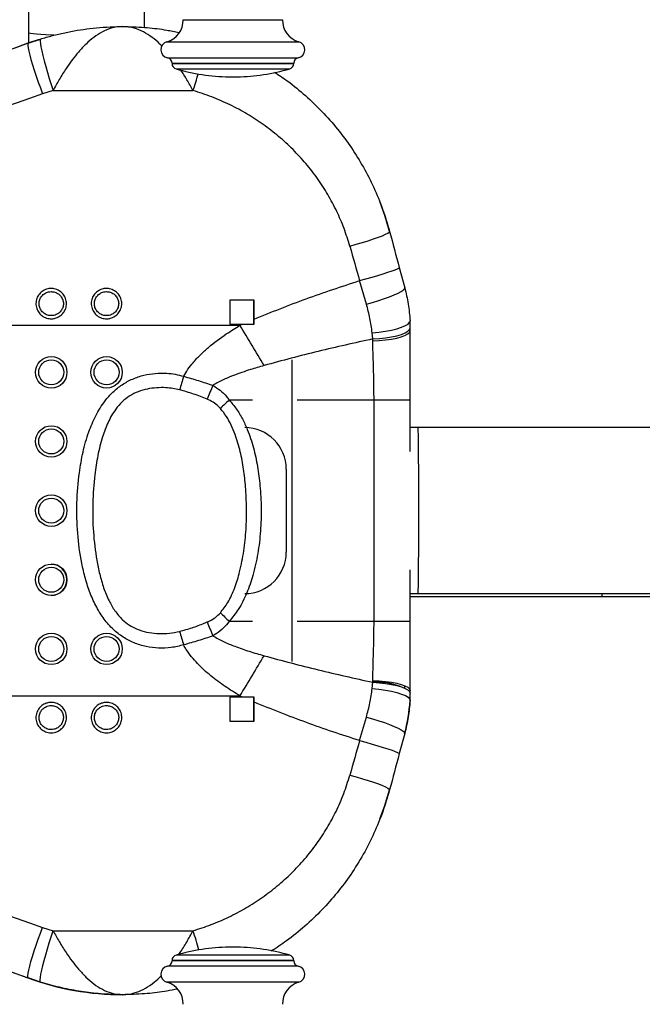
# Model space of a CAD drawing. Units: millimetres. Extents: x -2713 to 22494, y 2598 to 17448.
# Drawn here: x 15961 to 16074, y 6398 to 6576 of the extents above; entities that cross this region are included whole.
import ezdxf

# ---------------------------------------------------------------- set-up
doc = ezdxf.new("R2010")
doc.units = ezdxf.units.MM

msp = doc.modelspace()

# ---------------------------------------------------------------- linework, layer by layer
at = {"color": 8, "linetype": 'Continuous', "lineweight": 25}
for p, q in [((15990.47, 6575.54), (16001.5, 6575.54)), ((16001.5, 6575.54), (16008.47, 6575.54)), ((15987.56, 6571.55), (16002.15, 6571.55)), ((16002.15, 6571.55), (16011.38, 6571.55)), ((15987.67, 6568.64), (16002.13, 6568.64)), ((16002.13, 6568.64), (16011.27, 6568.64)), ((15989.2, 6566.65), (16001.78, 6566.65)), ((16001.78, 6566.65), (16009.74, 6566.65)), ((16010.12, 6514.08), (16010.12, 6459.52)), ((15998.81, 6506.8), (16003.04, 6506.8)), ((16011.07, 6506.8), (16025, 6506.8)), ((15998.81, 6466.8), (16003.04, 6466.8)), ((16011.07, 6466.8), (16025, 6466.8)), ((16009.74, 6406.46), (15989.2, 6406.46)), ((16011.27, 6404.46), (15987.67, 6404.46)), ((16010.47, 6405.49), (15988.47, 6405.49)), ((16010.47, 6405.44), (15988.47, 6405.44)), ((16011.38, 6401.55), (15987.56, 6401.55))]:
    msp.add_line(p, q, dxfattribs=at)
at = {"color": 7, "linetype": 'Continuous', "lineweight": 25}
for p, q in [((15962.52, 6573.19), (15962.52, 6571.33)), ((15962.41, 6571.29), (15884.13, 6542.79)), ((15964.47, 6571.98), (15962.41, 6571.29)), ((15962.46, 6571.29), (15962.41, 6571.29)), ((15962.46, 6571.29), (15964.69, 6572.04)), ((15988.47, 6567.66), (16001.95, 6567.66)), ((15988.47, 6567.61), (16001.95, 6567.61)), ((16001.95, 6567.66), (16010.47, 6567.66)), ((16001.95, 6567.61), (16010.47, 6567.61)), ((15998.72, 6565.22), (15999.64, 6565.22)), ((15999.64, 6565.22), (16000.22, 6565.22)), ((15966.97, 6562.75), (15965.08, 6562.15)), ((15966.97, 6562.75), (15992.26, 6562.75)), ((16029.57, 6530.72), (16030.54, 6527.09)), ((16023.61, 6524.14), (16022.38, 6528.37)), ((16003.3, 6524.85), (15998.95, 6524.85)), ((16003.29, 6520.5), (16003.29, 6521.42)), ((16003.3, 6520.5), (16003.3, 6521.41)), ((15875.27, 6520.3), (16000.76, 6520.3)), ((15998.95, 6520.5), (16001.2, 6520.5)), ((16000.76, 6520.3), (16001.2, 6520.5)), ((16001.2, 6520.5), (16003.3, 6520.5)), ((16024.77, 6517.84), (16024.66, 6518.96)), ((16024.77, 6517.5), (16024.77, 6517.84)), ((16031.56, 6506.8), (16031.56, 6519.3)), ((16025, 6466.8), (16025, 6506.8)), ((16025, 6506.8), (16031.56, 6506.8)), ((16031.56, 6497.51), (16031.56, 6506.8)), ((16032.99, 6501.8), (16031.56, 6501.8)), ((16091.97, 6501.8), (16032.99, 6501.8)), ((16009.12, 6494.3), (16009.11, 6494.3)), ((16009.12, 6494.3), (16009.12, 6479.3)), ((16009.12, 6479.3), (16009.11, 6479.3)), ((16031.56, 6466.8), (16031.56, 6476.09)), ((16031.56, 6471.8), (16032.99, 6471.8)), ((16032.99, 6471.8), (16091.97, 6471.8)), ((16031.56, 6471.3), (16066.22, 6471.3)), ((16066.22, 6471.3), (16092.02, 6471.3)), ((16025, 6466.8), (16031.56, 6466.8)), ((16031.56, 6454.3), (16031.56, 6466.8)), ((16024.66, 6454.64), (16024.77, 6455.77)), ((16024.77, 6455.77), (16024.77, 6456.1)), ((16030.56, 6454.68), (16030.56, 6455.13)), ((15875.27, 6453.3), (16000.76, 6453.3)), ((16001.2, 6453.1), (15998.95, 6453.1)), ((16001.2, 6453.1), (16000.76, 6453.3)), ((16003.3, 6453.1), (16001.2, 6453.1)), ((16003.29, 6452.18), (16003.29, 6453.1)), ((16003.3, 6452.19), (16003.3, 6453.1)), ((15998.95, 6448.75), (16003.3, 6448.75)), ((16022.38, 6445.23), (16023.61, 6449.47)), ((16030.54, 6446.51), (16029.57, 6442.88)), ((15884.13, 6430.81), (15962.41, 6402.32)), ((15965.08, 6411.46), (15966.97, 6410.85)), ((15966.97, 6410.85), (15992.26, 6410.85)), ((16000.22, 6407.88), (15998.72, 6407.88)), ((15988.47, 6405.49), (15988.47, 6405.44)), ((16010.47, 6405.44), (16010.47, 6405.49)), ((15962.46, 6402.32), (15962.41, 6402.32)), ((15964.69, 6401.57), (15962.46, 6402.32))]:
    msp.add_line(p, q, dxfattribs=at)
at = {"color": 8, "linetype": 'Continuous', "lineweight": 25, "flags": 128}
msp.add_lwpolyline([(15967.1, 6572.73), (15966.69, 6572.75), (15965.65, 6572.79), (15964.74, 6572.85), (15963.97, 6572.91), (15963.35, 6572.97), (15962.9, 6573.04), (15962.62, 6573.11), (15962.52, 6573.18), (15962.52, 6573.19)], dxfattribs=at)
at = {"color": 7, "linetype": 'Continuous', "lineweight": 25, "flags": 128}
for points in [[(15962.46, 6571.29), (15962.39, 6571.17), (15962.39, 6570.88), (15962.44, 6570.44), (15962.56, 6569.86), (15962.73, 6569.15), (15962.96, 6568.32), (15963.23, 6567.39), (15963.55, 6566.4), (15963.9, 6565.35), (15964.28, 6564.27), (15964.68, 6563.2), (15965.08, 6562.15)], [(15964.69, 6572.04), (15964.63, 6571.92), (15964.62, 6571.64), (15964.67, 6571.2), (15964.77, 6570.61), (15964.92, 6569.89), (15965.12, 6569.05), (15965.36, 6568.11), (15965.63, 6567.09), (15965.94, 6566.02), (15966.27, 6564.92), (15966.62, 6563.83), (15966.97, 6562.75)], [(16027.79, 6537.28), (16026.94, 6540.12), (16026.08, 6542.5)], [(16020.62, 6534.62), (16021.77, 6534.94), (16022.89, 6535.26), (16023.95, 6535.59), (16024.92, 6535.91), (16025.79, 6536.22), (16026.52, 6536.5), (16027.1, 6536.76), (16027.51, 6536.97), (16027.75, 6537.15), (16027.81, 6537.28)], [(16022.38, 6528.37), (16023.52, 6528.68), (16024.63, 6529), (16025.69, 6529.31), (16026.66, 6529.6), (16027.52, 6529.88), (16028.25, 6530.12), (16028.83, 6530.34), (16029.25, 6530.51), (16029.5, 6530.64), (16029.57, 6530.72)], [(16023.61, 6524.14), (16024.74, 6524.45), (16025.84, 6524.79), (16026.87, 6525.13), (16027.81, 6525.47), (16028.65, 6525.81), (16029.35, 6526.13), (16029.9, 6526.42), (16030.29, 6526.68), (16030.5, 6526.91), (16030.54, 6527.09)], [(15998.95, 6524.85), (15998.95, 6524.31), (15998.95, 6523.76), (15998.95, 6523.22), (15998.95, 6522.68), (15998.95, 6522.13), (15998.95, 6521.59), (15998.95, 6521.05), (15998.95, 6520.5)], [(16003.29, 6521.42), (16003.29, 6521.85), (16003.29, 6522.28), (16003.29, 6522.71), (16003.29, 6523.14), (16003.29, 6523.56), (16003.29, 6523.99), (16003.29, 6524.42), (16003.29, 6524.85)], [(16003.3, 6521.41), (16003.3, 6521.84), (16003.3, 6522.27), (16003.3, 6522.7), (16003.3, 6523.13), (16003.3, 6523.56), (16003.3, 6523.99), (16003.3, 6524.42), (16003.3, 6524.85)], [(16024.66, 6518.96), (16025.89, 6519.08), (16027.07, 6519.25), (16028.17, 6519.45), (16029.15, 6519.69), (16029.99, 6519.95), (16030.66, 6520.24), (16031.14, 6520.53), (16031.43, 6520.84), (16031.51, 6521.13)], [(16024.77, 6517.84), (16025.96, 6517.92), (16027.1, 6518.04), (16028.17, 6518.21), (16029.13, 6518.42), (16029.95, 6518.66), (16030.62, 6518.93), (16031.12, 6519.22), (16031.44, 6519.52), (16031.56, 6519.83)], [(16024.77, 6517.5), (16025.95, 6517.56), (16027.09, 6517.67), (16028.14, 6517.81), (16029.09, 6518), (16029.91, 6518.22), (16030.59, 6518.46), (16031.09, 6518.73), (16031.42, 6519.01), (16031.56, 6519.3)], [(16024.77, 6456.1), (16025.95, 6456.04), (16027.09, 6455.94), (16028.14, 6455.79), (16029.09, 6455.6), (16029.91, 6455.39), (16030.59, 6455.14), (16031.09, 6454.87), (16031.42, 6454.59), (16031.56, 6454.3)], [(16024.77, 6455.77), (16025.96, 6455.69), (16027.1, 6455.56), (16028.17, 6455.39), (16029.13, 6455.18), (16029.95, 6454.94), (16030.62, 6454.67), (16031.12, 6454.38), (16031.44, 6454.08), (16031.56, 6453.78)], [(16024.66, 6454.64), (16025.89, 6454.52), (16027.07, 6454.36), (16028.17, 6454.15), (16029.15, 6453.92), (16029.99, 6453.65), (16030.66, 6453.37), (16031.14, 6453.07), (16031.43, 6452.77), (16031.51, 6452.47)], [(15998.95, 6453.1), (15998.95, 6452.56), (15998.95, 6452.01), (15998.95, 6451.47), (15998.95, 6450.93), (15998.95, 6450.38), (15998.95, 6449.84), (15998.95, 6449.3), (15998.95, 6448.75)], [(16003.29, 6448.75), (16003.29, 6449.18), (16003.29, 6449.61), (16003.29, 6450.04), (16003.29, 6450.47), (16003.29, 6450.9), (16003.29, 6451.32), (16003.29, 6451.75), (16003.29, 6452.18)], [(16003.3, 6448.75), (16003.3, 6449.18), (16003.3, 6449.61), (16003.3, 6450.04), (16003.3, 6450.47), (16003.3, 6450.9), (16003.3, 6451.33), (16003.3, 6451.76), (16003.3, 6452.19)], [(16023.61, 6449.47), (16024.74, 6449.15), (16025.84, 6448.81), (16026.87, 6448.47), (16027.81, 6448.13), (16028.65, 6447.79), (16029.35, 6447.48), (16029.9, 6447.18), (16030.29, 6446.92), (16030.5, 6446.69), (16030.54, 6446.51)], [(16022.38, 6445.23), (16023.52, 6444.92), (16024.63, 6444.6), (16025.69, 6444.3), (16026.66, 6444), (16027.52, 6443.73), (16028.25, 6443.48), (16028.83, 6443.27), (16029.25, 6443.09), (16029.5, 6442.96), (16029.57, 6442.88)], [(16020.62, 6438.98), (16021.77, 6438.67), (16022.89, 6438.34), (16023.95, 6438.01), (16024.92, 6437.69), (16025.79, 6437.39), (16026.52, 6437.1), (16027.1, 6436.85), (16027.51, 6436.63), (16027.75, 6436.45), (16027.81, 6436.32)], [(16026.07, 6431.08), (16026.94, 6433.49), (16027.79, 6436.32)], [(15962.46, 6402.32), (15962.39, 6402.44), (15962.39, 6402.72), (15962.44, 6403.16), (15962.56, 6403.74), (15962.73, 6404.46), (15962.96, 6405.29), (15963.23, 6406.21), (15963.55, 6407.21), (15963.9, 6408.26), (15964.28, 6409.33), (15964.68, 6410.41), (15965.08, 6411.46)], [(15964.69, 6401.57), (15964.63, 6401.68), (15964.62, 6401.96), (15964.67, 6402.4), (15964.77, 6402.99), (15964.92, 6403.71), (15965.12, 6404.56), (15965.36, 6405.5), (15965.63, 6406.51), (15965.94, 6407.58), (15966.27, 6408.68), (15966.62, 6409.78), (15966.97, 6410.85)]]:
    msp.add_lwpolyline(points, dxfattribs=at)
at = {"color": 7, "linetype": 'Continuous', "lineweight": 25}
for centre, radius in [((15966.63, 6511.8), 2.84), ((15976.63, 6511.8), 2.84), ((15966.63, 6511.8), 2.26), ((15976.63, 6511.8), 2.26), ((15966.63, 6499.3), 2.84), ((15966.63, 6499.3), 2.26), ((15966.63, 6486.8), 2.84), ((15966.63, 6486.8), 2.26), ((15966.63, 6474.3), 2.84), ((15966.63, 6474.3), 2.26), ((15966.63, 6461.8), 2.84), ((15976.63, 6461.8), 2.84), ((15966.63, 6461.8), 2.26), ((15976.63, 6461.8), 2.26)]:
    msp.add_circle(centre, radius, dxfattribs=at)
for centre, radius, start, end in [((15986.47, 6575.4), 4, 285.7986, 2.0622), ((16012.47, 6575.4), 4, 177.9378, 254.2014), ((15987.97, 6570.11), 1.5, 105.7986, 258.463), ((16010.97, 6570.11), 1.5, 281.537, 74.2014), ((15987.47, 6567.66), 1, 0, 78.463), ((16011.47, 6567.66), 1, 101.537, 180), ((15989.47, 6567.61), 1, 180, 254.0992), ((15999.47, 6602.71), 37.5, 254.0992, 268.854), ((15999.47, 6602.71), 37.5, 271.146, 285.9008), ((16009.47, 6567.61), 1, 285.9008, 0), ((9162.39, 2422.3), 7972.26, 30.871924, 30.932831), ((16001.56, 6519.3), 30, 1.0019, 3.5001), ((16001.56, 6519.3), 30, 360, 1.0019), ((17335.59, 6099.41), 1406.6, 162.98211, 163.08589), ((16076.07, 6474.53), 87.47, 156.4816, 158.2523), ((16099.55, 6399.35), 147.29, 133.153, 134.0101), ((16001.62, 6494.3), 7.5, 359.9993, 89.9993), ((16001.62, 6479.3), 7.5, 270.0007, 0.0007), ((16099.55, 6574.26), 147.29, 225.9899, 226.847), ((16076.07, 6499.08), 87.47, 201.7477, 203.5184), ((17335.59, 6874.2), 1406.6, 196.91411, 197.01789), ((9162.39, 10551.3), 7972.26, 329.067169, 329.128076), ((16024.87, 6441.51), 14.35, 69.8663, 90.7599), ((16001.56, 6454.3), 30, 356.4999, 358.9981), ((16001.56, 6454.3), 30, 358.9981, 0), ((16001.56, 6454.3), 30, 344.9527, 356.4999), ((15999.47, 6370.39), 37.5, 91.146, 105.9008), ((15999.47, 6370.39), 37.5, 74.0992, 88.854), ((15989.47, 6405.49), 1, 105.9008, 180), ((16009.47, 6405.49), 1, 0, 74.0992), ((15987.97, 6402.99), 1.5, 101.537, 254.2014), ((15987.47, 6405.44), 1, 281.537, 0), ((16011.47, 6405.44), 1, 180, 258.463), ((16010.97, 6402.99), 1.5, 285.7986, 78.463), ((15979.51, 6449.3), 50, 249.9995, 270), ((15986.47, 6397.7), 4, 357.9378, 74.2014), ((16012.47, 6397.7), 4, 105.7986, 182.0622)]:
    msp.add_arc(centre, radius, start, end, dxfattribs=at)
at = {"color": 8, "linetype": 'Continuous', "lineweight": 25}
for centre, radius, start, end in [((15918.23, 6587.95), 78.2, 341.2046, 343.4987), ((15209.9, 6486.8), 823.22, 358.95595, 1.04405), ((15966.62, 6474.3), 2.84, 270.0011, 89.9261), ((16063.07, 6471.82), 3.19, 350.7166, 359.737), ((15918.4, 6385.71), 78.02, 16.134, 18.798)]:
    msp.add_arc(centre, radius, start, end, dxfattribs=at)
at = {"color": 7, "linetype": 'Continuous', "lineweight": 25}
for centre, major_axis, ratio, start_param, end_param in [((15842.85, 6527.35), (432.72, 157.5), 0.000843, 1.290416, 1.474912), ((15845.41, 6520.3), (432.72, 150), 0.000773, 1.29033, 1.474826), ((16032.98, 6522.25), (-42.34, 157.5), 0.006724, 1.473407, 1.515172), ((16025.74, 6520.3), (-42.34, 150), 0.006678, 1.47333, 1.515095), ((16025.74, 6453.3), (42.34, 150), 0.006678, 1.626498, 1.668263), ((16032.98, 6451.35), (42.34, 157.5), 0.006724, 1.626421, 1.668186), ((15845.41, 6453.3), (432.72, -150), 0.000773, 4.808359, 4.992855), ((15842.85, 6446.25), (432.72, -157.5), 0.000843, 4.808273, 4.992769)]:
    msp.add_ellipse(centre, major_axis=major_axis, ratio=ratio, start_param=start_param, end_param=end_param, dxfattribs=at)
for points, knots in [([(15962.66, 6610.07), (15962.66, 6609.86), (15962.65, 6609.08), (15962.64, 6607.61), (15962.62, 6605.65), (15962.61, 6603.57), (15962.6, 6601.39), (15962.59, 6599.12), (15962.57, 6596.75), (15962.56, 6594.31), (15962.55, 6591.79), (15962.55, 6589.2), (15962.54, 6586.56), (15962.53, 6583.86), (15962.53, 6581.13), (15962.53, 6578.36), (15962.52, 6575.71), (15962.52, 6573.98), (15962.52, 6573.19)], [0, 0, 0, 0, 0.023769, 0.089751, 0.155656, 0.221504, 0.287309, 0.353083, 0.418831, 0.484559, 0.550273, 0.615974, 0.681665, 0.747349, 0.813026, 0.878699, 0.944369, 1, 1, 1, 1]), ([(15983.52, 6574.13), (15983.52, 6574.3), (15983.52, 6575.41), (15983.52, 6577.44), (15983.53, 6580.21), (15983.53, 6582.95), (15983.54, 6585.65), (15983.54, 6588.3), (15983.55, 6590.89), (15983.56, 6593.42), (15983.57, 6595.88), (15983.58, 6598.25), (15983.59, 6600.54), (15983.61, 6602.73), (15983.62, 6604.82), (15983.63, 6606.8), (15983.65, 6608.56), (15983.66, 6609.6), (15983.66, 6610.07)], [0, 0, 0, 0, 0.012484, 0.079181, 0.145883, 0.212582, 0.279277, 0.345967, 0.412649, 0.479323, 0.545986, 0.612636, 0.679268, 0.745879, 0.812463, 0.879013, 0.945518, 1, 1, 1, 1]), ([(15964.69, 6572.04), (15964.86, 6572.09), (15965.75, 6572.37), (15967.4, 6572.82), (15970.39, 6573.5), (15974.31, 6574.1), (15977.6, 6574.29), (15979.38, 6574.3), (15979.52, 6574.3), (15979.54, 6574.3), (15979.55, 6574.3)], [0, 0, 0, 0, 0.035048, 0.1854528, 0.3359545, 0.6423718, 0.971667, 0.9955952, 0.9979191, 1, 1, 1, 1]), ([(15979.55, 6574.3), (15979.55, 6574.3), (15978.86, 6574.3), (15977.63, 6574.12), (15975.89, 6573.4), (15974.36, 6572.42), (15972.92, 6571.18), (15971.62, 6569.79), (15970.41, 6568.28), (15969.24, 6566.62), (15968.07, 6564.75), (15967.34, 6563.42), (15966.97, 6562.75)], [0, 0, 0, 0, 0.001517, 0.149606, 0.266, 0.38237, 0.488075, 0.593746, 0.686931, 0.780082, 0.890093, 1, 1, 1, 1]), ([(15979.55, 6574.3), (15979.56, 6574.3), (15979.59, 6574.3), (15979.74, 6574.3), (15981.21, 6574.29), (15983.84, 6574.16), (15987.09, 6573.78), (15988.99, 6573.38), (15989.74, 6573.22)], [0, 0, 0, 0, 0.003058, 0.007108, 0.045749, 0.433746, 0.779129, 1, 1, 1, 1]), ([(16006.98, 6566.06), (16007.79, 6565.53), (16009.76, 6564.23), (16012.63, 6561.85), (16015.65, 6558.97), (16018.44, 6555.81), (16020.94, 6552.43), (16023.12, 6548.9), (16025, 6545.21), (16026.61, 6541.34), (16027.41, 6538.64), (16027.81, 6537.28)], [0, 0, 0, 0, 0.0802497, 0.1942072, 0.3081654, 0.4253445, 0.542523, 0.655288, 0.7680516, 0.8840268, 1, 1, 1, 1]), ([(16020.62, 6534.62), (16020.29, 6535.69), (16019.63, 6537.83), (16018.28, 6540.94), (16016.68, 6543.96), (16014.81, 6546.85), (16012.7, 6549.56), (16010.36, 6552.11), (16007.78, 6554.47), (16005.01, 6556.62), (16002.07, 6558.53), (15998.96, 6560.2), (15995.69, 6561.65), (15993.4, 6562.38), (15992.26, 6562.75)], [0, 0, 0, 0, 0.080218, 0.16044, 0.243125, 0.325814, 0.408239, 0.490668, 0.575432, 0.660197, 0.743979, 0.82776, 0.91388, 1, 1, 1, 1]), ([(15966.63, 6526.96), (15966.74, 6526.96), (15967.16, 6526.94), (15967.88, 6526.72), (15968.65, 6526.16), (15969.19, 6525.38), (15969.43, 6524.47), (15969.36, 6523.54), (15968.98, 6522.69), (15968.35, 6522.01), (15967.62, 6521.63), (15966.82, 6521.45), (15965.99, 6521.5), (15965.11, 6521.87), (15964.4, 6522.51), (15963.96, 6523.34), (15963.81, 6524.26), (15963.98, 6525.18), (15964.44, 6525.98), (15965.14, 6526.59), (15965.91, 6526.92), (15966.42, 6526.95), (15966.63, 6526.96)], [0, 0, 0, 0, 0.019265, 0.073862, 0.128397, 0.182488, 0.23595, 0.288884, 0.341623, 0.394575, 0.44805, 0.482513, 0.536664, 0.590875, 0.645305, 0.699207, 0.75248, 0.80531, 0.858073, 0.911163, 0.964832, 1, 1, 1, 1]), ([(15976.63, 6526.96), (15976.74, 6526.96), (15977.16, 6526.94), (15977.88, 6526.72), (15978.65, 6526.16), (15979.19, 6525.38), (15979.43, 6524.47), (15979.36, 6523.54), (15978.98, 6522.69), (15978.35, 6522.01), (15977.62, 6521.63), (15976.82, 6521.45), (15975.98, 6521.5), (15975.11, 6521.87), (15974.4, 6522.51), (15973.96, 6523.34), (15973.81, 6524.26), (15973.98, 6525.18), (15974.44, 6525.98), (15975.14, 6526.59), (15975.91, 6526.92), (15976.42, 6526.95), (15976.63, 6526.96)], [0, 0, 0, 0, 0.019265, 0.073862, 0.128397, 0.182488, 0.23595, 0.288884, 0.341623, 0.394575, 0.44805, 0.482513, 0.536664, 0.590875, 0.645305, 0.699207, 0.75248, 0.80531, 0.858073, 0.911163, 0.964832, 1, 1, 1, 1]), ([(16003.3, 6521.41), (16006.44, 6522.68), (16012.72, 6525.21), (16019.15, 6527.32), (16022.38, 6528.37)], [0, 0, 0, 0, 0.499397, 1, 1, 1, 1]), ([(16030.54, 6527.09), (16030.78, 6526.11), (16031.25, 6524.14), (16031.42, 6522.14), (16031.51, 6521.13)], [0, 0, 0, 0, 0.49715, 1, 1, 1, 1]), ([(15966.63, 6526.39), (15966.47, 6526.38), (15966.06, 6526.35), (15965.45, 6526.09), (15964.89, 6525.61), (15964.52, 6524.97), (15964.39, 6524.25), (15964.5, 6523.52), (15964.86, 6522.86), (15965.42, 6522.35), (15966.12, 6522.06), (15966.78, 6522.02), (15967.42, 6522.16), (15968, 6522.47), (15968.5, 6523.01), (15968.8, 6523.68), (15968.86, 6524.41), (15968.67, 6525.13), (15968.24, 6525.75), (15967.63, 6526.2), (15967.05, 6526.37), (15966.72, 6526.38), (15966.63, 6526.39)], [0, 0, 0, 0, 0.0352818, 0.089348, 0.1421919, 0.1948642, 0.2475286, 0.3006307, 0.3544318, 0.4088787, 0.4632161, 0.5175463, 0.5521135, 0.6056876, 0.6586251, 0.7112439, 0.7640021, 0.8173076, 0.871332, 0.9259228, 0.9806714, 1, 1, 1, 1]), ([(15976.63, 6526.39), (15976.47, 6526.38), (15976.06, 6526.35), (15975.45, 6526.09), (15974.89, 6525.61), (15974.52, 6524.97), (15974.39, 6524.25), (15974.5, 6523.52), (15974.86, 6522.86), (15975.42, 6522.35), (15976.12, 6522.06), (15976.78, 6522.02), (15977.42, 6522.16), (15978, 6522.47), (15978.5, 6523.01), (15978.8, 6523.68), (15978.86, 6524.41), (15978.67, 6525.13), (15978.24, 6525.75), (15977.63, 6526.2), (15977.05, 6526.37), (15976.72, 6526.38), (15976.63, 6526.39)], [0, 0, 0, 0, 0.035282, 0.089348, 0.142192, 0.194864, 0.247529, 0.300631, 0.354432, 0.408879, 0.463216, 0.517546, 0.552113, 0.605688, 0.658625, 0.711244, 0.764002, 0.817308, 0.871332, 0.925923, 0.980671, 1, 1, 1, 1]), ([(16024.66, 6518.96), (16024.54, 6519.83), (16024.31, 6521.56), (16023.85, 6523.28), (16023.61, 6524.14)], [0, 0, 0, 0, 0.497639, 1, 1, 1, 1]), ([(15990.58, 6511.08), (15990.83, 6511.5), (15991.33, 6512.37), (15992.35, 6513.67), (15993.59, 6515), (15995.56, 6516.78), (15997.96, 6518.57), (15999.93, 6519.79), (16000.76, 6520.3)], [0, 0, 0, 0, 0.10675, 0.214741, 0.356695, 0.498737, 0.78877, 1, 1, 1, 1]), ([(16024.77, 6517.84), (16021.47, 6517.11), (16014.89, 6515.66), (16008.37, 6513.91), (16005.12, 6513.03)], [0, 0, 0, 0, 0.499799, 1, 1, 1, 1]), ([(16025, 6506.8), (16024.99, 6508.32), (16024.96, 6511.38), (16024.82, 6514.94), (16024.78, 6516.97), (16024.77, 6517.5)], [0, 0, 0, 0, 0.421552, 0.847906, 1, 1, 1, 1]), ([(16005.12, 6513.03), (16004.29, 6512.79), (16002.43, 6512.25), (15999.57, 6511.26), (15997.29, 6510.3), (15996.11, 6509.58), (15995.86, 6509.43)], [0, 0, 0, 0, 0.25966, 0.584654, 0.911807, 1, 1, 1, 1]), ([(15990.58, 6462.53), (15989.84, 6462.34), (15988.35, 6461.97), (15986.05, 6461.9), (15983.77, 6462.18), (15981.59, 6462.84), (15979.58, 6463.89), (15977.74, 6465.32), (15976.14, 6467.16), (15974.76, 6469.38), (15973.64, 6471.86), (15972.77, 6474.53), (15971.93, 6478.14), (15971.31, 6482.71), (15971.18, 6488.2), (15971.58, 6493.11), (15972.32, 6497.39), (15973.3, 6500.85), (15974.6, 6503.97), (15976.09, 6506.4), (15977.75, 6508.26), (15979.43, 6509.62), (15981.33, 6510.65), (15983.36, 6511.33), (15985.44, 6511.66), (15987.35, 6511.68), (15989.07, 6511.48), (15990.08, 6511.21), (15990.58, 6511.08)], [0, 0, 0, 0, 0.031204, 0.062422, 0.093639, 0.124837, 0.155302, 0.185775, 0.220027, 0.254343, 0.292597, 0.331003, 0.369362, 0.444084, 0.519061, 0.593836, 0.645415, 0.696946, 0.740323, 0.78359, 0.812886, 0.842152, 0.871537, 0.900934, 0.929233, 0.957538, 0.978771, 1, 1, 1, 1]), ([(15990.58, 6511.08), (15991.47, 6510.83), (15993.25, 6510.33), (15994.99, 6509.73), (15995.86, 6509.43)], [0, 0, 0, 0, 0.498923, 1, 1, 1, 1]), ([(15989.83, 6508.64), (15989.01, 6508.8), (15987.64, 6509.06), (15985.67, 6509.03), (15983.99, 6508.82), (15982.34, 6508.34), (15980.78, 6507.58), (15979.41, 6506.49), (15978.04, 6504.9), (15976.84, 6502.76), (15975.79, 6499.92), (15975, 6496.75), (15974.4, 6492.74), (15974.06, 6488.13), (15974.17, 6482.95), (15974.68, 6478.67), (15975.36, 6475.31), (15976.06, 6472.86), (15976.97, 6470.62), (15978.1, 6468.66), (15979.34, 6467.16), (15980.73, 6466.08), (15981.79, 6465.52), (15982.98, 6465.06), (15984.33, 6464.72), (15986.17, 6464.54), (15988.02, 6464.58), (15989.23, 6464.84), (15989.83, 6464.96)], [0, 0, 0, 0, 0.039366, 0.065739, 0.092099, 0.119102, 0.146057, 0.173457, 0.200906, 0.244443, 0.288142, 0.343032, 0.397975, 0.479128, 0.560446, 0.641548, 0.681615, 0.721716, 0.761654, 0.794903, 0.828042, 0.8526, 0.87716, 0.8841, 0.912993, 0.941932, 0.97098, 1, 1, 1, 1]), ([(15995.86, 6509.43), (15996.31, 6509.15), (15997.21, 6508.58), (15998.17, 6507.65), (15998.65, 6507.01), (15998.81, 6506.8)], [0, 0, 0, 0, 0.396118, 0.803983, 1, 1, 1, 1]), ([(15994.82, 6506.94), (15994.01, 6507.27), (15992.38, 6507.92), (15990.69, 6508.4), (15989.83, 6508.64)], [0, 0, 0, 0, 0.498101, 1, 1, 1, 1]), ([(15997.21, 6505.28), (15997.08, 6505.42), (15996.69, 6505.83), (15995.9, 6506.43), (15995.19, 6506.77), (15994.82, 6506.94)], [0, 0, 0, 0, 0.189819, 0.588513, 1, 1, 1, 1]), ([(15998.81, 6506.8), (15999.26, 6506.27), (16000.16, 6505.2), (16001.23, 6503.38), (16002.3, 6501.05), (16003.25, 6498.18), (16003.98, 6494.77), (16004.43, 6491.11), (16004.64, 6487.23), (16004.52, 6483.12), (16004.04, 6479.05), (16003.21, 6475.29), (16002.06, 6471.89), (16000.66, 6469.06), (15999.38, 6467.5), (15998.81, 6466.8)], [0, 0, 0, 0, 0.04933, 0.098932, 0.148429, 0.230035, 0.31196, 0.393781, 0.489956, 0.586517, 0.68292, 0.77888, 0.857656, 0.936257, 1, 1, 1, 1]), ([(15997.21, 6468.32), (15997.68, 6468.93), (15998.76, 6470.33), (15999.88, 6472.88), (16000.82, 6476.02), (16001.5, 6479.53), (16001.9, 6483.36), (16001.99, 6487.22), (16001.81, 6490.87), (16001.45, 6494.29), (16000.86, 6497.46), (16000.08, 6500.12), (15999.21, 6502.24), (15998.35, 6503.86), (15997.59, 6504.81), (15997.21, 6505.28)], [0, 0, 0, 0, 0.059143, 0.136203, 0.213477, 0.312323, 0.411531, 0.510887, 0.609937, 0.693006, 0.776148, 0.858998, 0.906049, 0.953184, 1, 1, 1, 1]), ([(15994.82, 6466.67), (15994.99, 6466.74), (15995.51, 6466.97), (15996.35, 6467.48), (15996.92, 6468.04), (15997.21, 6468.32)], [0, 0, 0, 0, 0.185428, 0.585903, 1, 1, 1, 1]), ([(15989.83, 6464.96), (15990.59, 6465.18), (15992.11, 6465.6), (15993.76, 6466.22), (15994.65, 6466.59), (15994.82, 6466.67)], [0, 0, 0, 0, 0.4457007, 0.8941428, 1, 1, 1, 1]), ([(15998.81, 6466.8), (15998.47, 6466.38), (15997.79, 6465.53), (15996.74, 6464.7), (15996.07, 6464.29), (15995.86, 6464.17)], [0, 0, 0, 0, 0.403124, 0.820493, 1, 1, 1, 1]), ([(16024.77, 6456.1), (16024.78, 6456.37), (16024.8, 6458.24), (16024.95, 6461.8), (16024.98, 6465.13), (16025, 6466.8)], [0, 0, 0, 0, 0.07665, 0.535389, 1, 1, 1, 1]), ([(15995.86, 6464.17), (15994.99, 6463.87), (15993.25, 6463.27), (15991.47, 6462.78), (15990.58, 6462.53)], [0, 0, 0, 0, 0.499008, 1, 1, 1, 1]), ([(15995.86, 6464.17), (15996.5, 6463.81), (15997.77, 6463.09), (15999.99, 6462.2), (16002.44, 6461.35), (16004.22, 6460.83), (16005.12, 6460.57)], [0, 0, 0, 0, 0.218982, 0.440633, 0.720019, 1, 1, 1, 1]), ([(16000.76, 6453.3), (15999.85, 6453.86), (15998.03, 6455), (15995.44, 6456.92), (15993.43, 6458.73), (15991.99, 6460.36), (15991.16, 6461.5), (15990.73, 6462.25), (15990.58, 6462.53)], [0, 0, 0, 0, 0.231394, 0.463877, 0.695556, 0.814087, 0.932529, 1, 1, 1, 1]), ([(16005.12, 6460.57), (16008.37, 6459.7), (16014.88, 6457.95), (16021.47, 6456.49), (16024.77, 6455.77)], [0, 0, 0, 0, 0.499718, 1, 1, 1, 1]), ([(16023.61, 6449.47), (16023.84, 6450.32), (16024.31, 6452.03), (16024.54, 6453.77), (16024.66, 6454.64)], [0, 0, 0, 0, 0.497601, 1, 1, 1, 1]), ([(15966.63, 6446.64), (15966.52, 6446.64), (15966.09, 6446.66), (15965.37, 6446.88), (15964.6, 6447.44), (15964.06, 6448.22), (15963.82, 6449.13), (15963.9, 6450.06), (15964.27, 6450.91), (15964.9, 6451.59), (15965.63, 6451.98), (15966.43, 6452.15), (15967.27, 6452.1), (15968.14, 6451.74), (15968.85, 6451.1), (15969.3, 6450.26), (15969.44, 6449.34), (15969.27, 6448.43), (15968.81, 6447.62), (15968.11, 6447.01), (15967.34, 6446.69), (15966.83, 6446.65), (15966.63, 6446.64)], [0, 0, 0, 0, 0.019265, 0.073862, 0.128397, 0.182488, 0.23595, 0.288884, 0.341623, 0.394575, 0.44805, 0.482513, 0.536664, 0.590875, 0.645305, 0.699207, 0.75248, 0.80531, 0.858073, 0.911163, 0.964832, 1, 1, 1, 1]), ([(15976.63, 6446.64), (15976.52, 6446.64), (15976.09, 6446.66), (15975.37, 6446.88), (15974.6, 6447.44), (15974.06, 6448.22), (15973.82, 6449.13), (15973.9, 6450.06), (15974.27, 6450.91), (15974.9, 6451.59), (15975.63, 6451.98), (15976.43, 6452.15), (15977.27, 6452.1), (15978.14, 6451.74), (15978.85, 6451.1), (15979.3, 6450.26), (15979.44, 6449.34), (15979.27, 6448.43), (15978.81, 6447.62), (15978.11, 6447.01), (15977.34, 6446.69), (15976.83, 6446.65), (15976.63, 6446.64)], [0, 0, 0, 0, 0.019265, 0.073862, 0.128397, 0.182488, 0.23595, 0.288884, 0.341623, 0.394575, 0.44805, 0.482513, 0.536664, 0.590875, 0.645305, 0.699207, 0.75248, 0.80531, 0.858073, 0.911163, 0.964832, 1, 1, 1, 1]), ([(16022.38, 6445.23), (16019.16, 6446.28), (16012.72, 6448.39), (16006.44, 6450.92), (16003.3, 6452.19)], [0, 0, 0, 0, 0.499538, 1, 1, 1, 1]), ([(16031.51, 6452.47), (16031.42, 6451.47), (16031.25, 6449.47), (16030.78, 6447.5), (16030.54, 6446.51)], [0, 0, 0, 0, 0.497193, 1, 1, 1, 1]), ([(15966.63, 6447.22), (15966.79, 6447.23), (15967.2, 6447.25), (15967.81, 6447.51), (15968.37, 6447.99), (15968.73, 6448.63), (15968.87, 6449.35), (15968.76, 6450.09), (15968.4, 6450.74), (15967.84, 6451.25), (15967.14, 6451.54), (15966.47, 6451.58), (15965.83, 6451.44), (15965.25, 6451.13), (15964.75, 6450.59), (15964.45, 6449.92), (15964.39, 6449.19), (15964.59, 6448.47), (15965.01, 6447.85), (15965.63, 6447.41), (15966.2, 6447.23), (15966.54, 6447.22), (15966.63, 6447.22)], [0, 0, 0, 0, 0.035282, 0.089348, 0.142192, 0.194864, 0.247529, 0.300631, 0.354432, 0.408879, 0.463216, 0.517546, 0.552113, 0.605688, 0.658625, 0.711244, 0.764002, 0.817308, 0.871332, 0.925923, 0.980671, 1, 1, 1, 1]), ([(15976.63, 6447.22), (15976.79, 6447.23), (15977.2, 6447.25), (15977.81, 6447.51), (15978.37, 6447.99), (15978.73, 6448.63), (15978.87, 6449.35), (15978.76, 6450.09), (15978.4, 6450.74), (15977.84, 6451.25), (15977.14, 6451.54), (15976.47, 6451.58), (15975.83, 6451.44), (15975.25, 6451.13), (15974.75, 6450.59), (15974.45, 6449.92), (15974.39, 6449.19), (15974.59, 6448.47), (15975.01, 6447.85), (15975.63, 6447.41), (15976.2, 6447.23), (15976.54, 6447.22), (15976.63, 6447.22)], [0, 0, 0, 0, 0.035282, 0.089348, 0.142192, 0.194864, 0.247529, 0.300631, 0.354432, 0.408879, 0.463216, 0.517546, 0.552113, 0.605688, 0.658625, 0.711244, 0.764002, 0.817308, 0.871332, 0.925923, 0.980671, 1, 1, 1, 1]), ([(15992.26, 6410.85), (15993.36, 6411.2), (15995.55, 6411.91), (15998.74, 6413.3), (16001.84, 6414.94), (16004.78, 6416.83), (16007.54, 6418.93), (16010.12, 6421.26), (16012.51, 6423.81), (16014.66, 6426.55), (16016.55, 6429.43), (16018.18, 6432.45), (16019.58, 6435.63), (16020.27, 6437.86), (16020.62, 6438.98)], [0, 0, 0, 0, 0.0824775, 0.1649556, 0.2496633, 0.3343708, 0.4169817, 0.4995913, 0.5845213, 0.6694484, 0.7508271, 0.8322024, 0.9161032, 1, 1, 1, 1]), ([(16027.81, 6436.32), (16027.41, 6434.99), (16026.63, 6432.32), (16025.02, 6428.43), (16023.1, 6424.65), (16020.86, 6421.05), (16018.35, 6417.69), (16015.58, 6414.56), (16012.53, 6411.65), (16009.46, 6409.15), (16007.34, 6407.76), (16006.41, 6407.16)], [0, 0, 0, 0, 0.112215, 0.224432, 0.33996, 0.45549, 0.567537, 0.679586, 0.794812, 0.910039, 1, 1, 1, 1]), ([(15966.97, 6410.85), (15967.33, 6410.2), (15968.06, 6408.87), (15969.23, 6407), (15970.41, 6405.33), (15971.61, 6403.82), (15972.92, 6402.43), (15974.35, 6401.19), (15975.88, 6400.21), (15977.62, 6399.49), (15978.86, 6399.3), (15979.55, 6399.3), (15979.55, 6399.3)], [0, 0, 0, 0, 0.107737, 0.21993, 0.312053, 0.406264, 0.510696, 0.617638, 0.732571, 0.8504, 0.998483, 1, 1, 1, 1]), ([(15979.55, 6399.3), (15979.54, 6399.3), (15979.52, 6399.3), (15979.36, 6399.3), (15977.9, 6399.31), (15975.27, 6399.44), (15971.61, 6399.9), (15968.11, 6400.58), (15965.82, 6401.24), (15964.69, 6401.57)], [0, 0, 0, 0, 0.002081, 0.004837, 0.031132, 0.29516, 0.531048, 0.766821, 1, 1, 1, 1]), ([(15989.45, 6400.32), (15988.81, 6400.19), (15987, 6399.81), (15983.85, 6399.45), (15981.21, 6399.31), (15979.74, 6399.3), (15979.59, 6399.3), (15979.56, 6399.3), (15979.55, 6399.3)], [0, 0, 0, 0, 0.1955108, 0.5535752, 0.9529134, 0.9926839, 0.9968525, 1, 1, 1, 1])]:
    msp.add_open_spline(points, degree=3, knots=knots, dxfattribs=at)
at = {"color": 8, "linetype": 'Continuous', "lineweight": 25}
for points, knots in [([(15986.64, 6570.76), (15986.52, 6570.88), (15985.95, 6571.5), (15984.83, 6572.4), (15983.28, 6573.4), (15981.52, 6574.11), (15980.26, 6574.3), (15979.56, 6574.3), (15979.55, 6574.3)], [0, 0, 0, 0, 0.051777, 0.259019, 0.481749, 0.710091, 0.997061, 1, 1, 1, 1]), ([(15992.26, 6562.75), (15991.91, 6563.41), (15991.23, 6564.65), (15990.45, 6565.87), (15990.07, 6566.45)], [0, 0, 0, 0, 0.523074, 1, 1, 1, 1]), ([(15989.68, 6406.57), (15989.76, 6406.68), (15990.27, 6407.39), (15991.16, 6408.85), (15991.89, 6410.17), (15992.26, 6410.85)], [0, 0, 0, 0, 0.083521, 0.532937, 1, 1, 1, 1]), ([(15979.55, 6399.3), (15979.56, 6399.3), (15980.26, 6399.3), (15981.5, 6399.49), (15983.27, 6400.2), (15984.81, 6401.19), (15985.9, 6402.06), (15986.44, 6402.63), (15986.52, 6402.72)], [0, 0, 0, 0, 0.002992, 0.295061, 0.521799, 0.754147, 0.960194, 1, 1, 1, 1])]:
    msp.add_open_spline(points, degree=3, knots=knots, dxfattribs=at)

doc.saveas('drawing.dxf')
